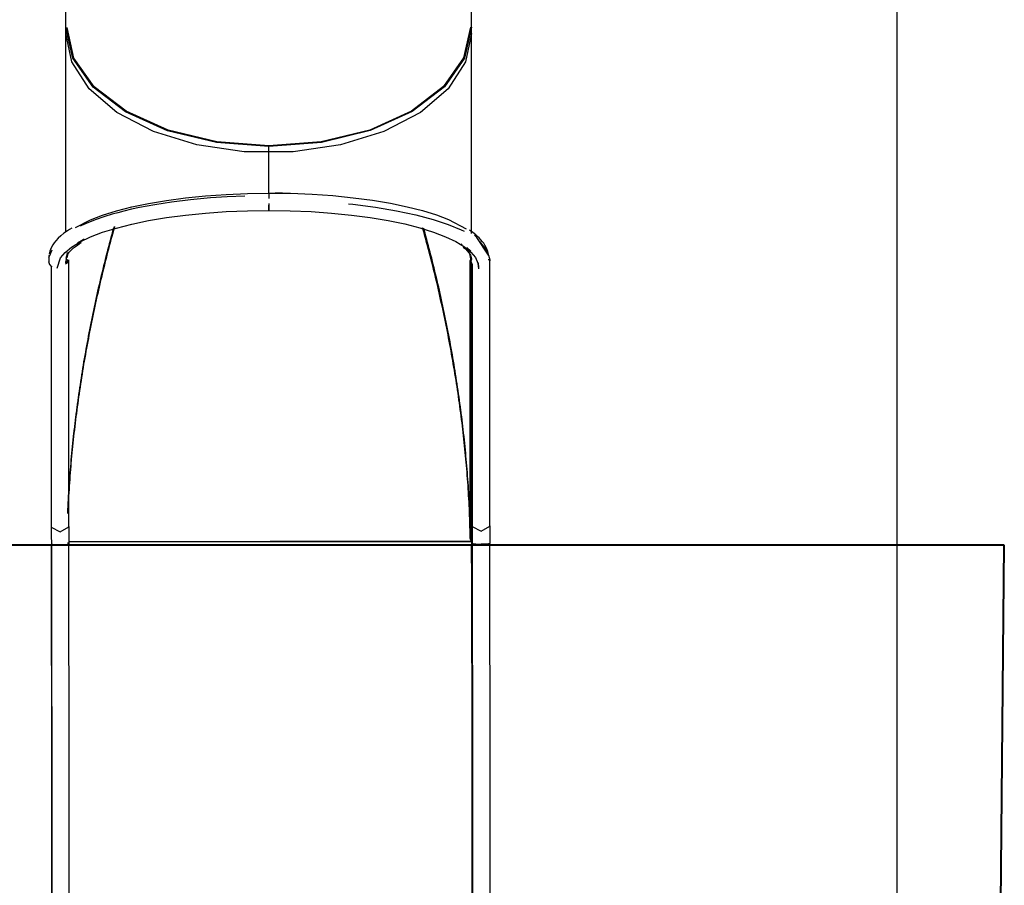
# Model space of a CAD drawing. Units: inches. Extents: x 214 to 388, y 75 to 336.
# Drawn here: x 319 to 338, y 123 to 140 of the extents above; entities that cross this region are included whole.
import ezdxf

# ---------------------------------------------------------------- set-up
doc = ezdxf.new("R2010")
doc.units = ezdxf.units.IN
doc.header["$MEASUREMENT"] = 0
doc.layers.add('Ebene 1', color=7, linetype='Continuous')

msp = doc.modelspace()

# ---------------------------------------------------------------- linework, layer by layer
at = {"layer": 'Ebene 1', "color": 179, "lineweight": 25, "true_color": 0x1a171b}
for points in [[(335.966, 177.011), (335.966, 82.579)], [(319.979, 139.429), (319.979, 149.163)], [(327.779, 139.429), (327.779, 149.163)], [(319.979, 135.613), (319.979, 139.542)], [(323.883, 137.252), (322.873, 137.329), (321.932, 137.557), (321.124, 137.921), (320.503, 138.396), (320.113, 138.949), (319.979, 139.542)], [(327.779, 139.429), (327.666, 138.88), (327.332, 138.364), (326.798, 137.909), (326.094, 137.542), (325.262, 137.285), (324.349, 137.153), (323.409, 137.153), (322.496, 137.285), (321.663, 137.542), (320.96, 137.909), (320.426, 138.364), (320.092, 138.88), (319.979, 139.429)], [(323.883, 137.263), (322.878, 137.34), (321.942, 137.568), (321.138, 137.93), (320.521, 138.402), (320.132, 138.952), (319.999, 139.542)], [(327.759, 139.546), (327.628, 138.956), (327.241, 138.405), (326.625, 137.933), (325.822, 137.57), (324.887, 137.341), (323.883, 137.263)], [(327.779, 139.546), (327.647, 138.953), (327.259, 138.399), (326.639, 137.924), (325.832, 137.56), (324.892, 137.33), (323.883, 137.252)], [(327.779, 135.578), (327.779, 139.427)], [(323.883, 136.357), (323.883, 137.252)], [(323.883, 136.357), (323.883, 137.252)], [(323.883, 136.357), (323.883, 137.137)], [(320.16, 135.698), (320.45, 135.844), (320.683, 135.933), (320.948, 136.016), (321.243, 136.092), (321.565, 136.159), (321.911, 136.217), (322.278, 136.266), (322.663, 136.305), (323.062, 136.332), (323.47, 136.35), (323.883, 136.356)], [(323.421, 136.297), (323.082, 136.283), (322.758, 136.264), (322.372, 136.228), (322.012, 136.183), (321.689, 136.133), (321.391, 136.077), (321.239, 136.045), (321.094, 136.011), (320.977, 135.98), (320.865, 135.949), (320.706, 135.901), (320.558, 135.85), (320.41, 135.793), (320.276, 135.734), (320.255, 135.724)], [(323.883, 136.358), (323.883, 136.332), (323.883, 136.261)], [(323.883, 136.35), (323.883, 136.356), (323.883, 136.358)], [(323.883, 136.358), (324.3, 136.353), (324.713, 136.336), (325.115, 136.308), (325.503, 136.269), (325.873, 136.221), (326.221, 136.163), (326.545, 136.095), (326.841, 136.02), (327.107, 135.937), (327.341, 135.848), (327.678, 135.671)], [(323.883, 136.357), (323.883, 136.337), (323.883, 136.259)], [(323.883, 136.292), (323.883, 136.274), (323.883, 136.255)], [(324.049, 136.356), (324.004, 136.355)], [(324.142, 136.356), (324.096, 136.356), (324.049, 136.356)], [(319.811, 134.914), (319.871, 135.109), (319.96, 135.216), (320.087, 135.319), (320.251, 135.418), (320.45, 135.514), (320.684, 135.603), (320.949, 135.685), (321.244, 135.761), (321.566, 135.828), (321.912, 135.886), (322.279, 135.935), (322.664, 135.973), (323.062, 136.001), (323.47, 136.018), (323.883, 136.024)], [(323.883, 136.159), (323.883, 136.093), (323.883, 136.044)], [(323.883, 136.041), (323.883, 136.063), (323.883, 136.122)], [(323.883, 136.117), (323.883, 136.062), (323.883, 136.041)], [(323.883, 136.021), (323.883, 136.035), (323.883, 136.075)], [(323.883, 136.074), (323.883, 136.035), (323.883, 136.021)], [(323.883, 136.035), (323.883, 136.029), (323.883, 136.024)], [(323.883, 136.021), (324.291, 136.016), (324.695, 136), (325.089, 135.972), (325.47, 135.934), (325.834, 135.886), (326.176, 135.829), (326.496, 135.763), (326.789, 135.689), (327.052, 135.606), (327.283, 135.518), (327.481, 135.424), (327.644, 135.324), (327.769, 135.221), (327.857, 135.116), (327.905, 135.008), (327.914, 134.9)], [(325.411, 136.151), (325.499, 136.142), (325.934, 136.087), (326.338, 136.019), (326.709, 135.941), (327.042, 135.852), (327.334, 135.754), (327.583, 135.649), (327.637, 135.622)], [(320.09, 135.685), (320.047, 135.66), (320.005, 135.633), (319.94, 135.586), (319.881, 135.538), (319.83, 135.489), (319.784, 135.44), (319.753, 135.401), (319.726, 135.36), (319.694, 135.302), (319.669, 135.242), (319.654, 135.189)], [(320.014, 130.194), (320.014, 130.206), (320.017, 130.27), (320.02, 130.334), (320.023, 130.398), (320.026, 130.462), (320.03, 130.527), (320.034, 130.591), (320.038, 130.655), (320.041, 130.719), (320.046, 130.783), (320.05, 130.847), (320.055, 130.911), (320.06, 130.975), (320.065, 131.038), (320.07, 131.102), (320.076, 131.166), (320.081, 131.23), (320.087, 131.294), (320.093, 131.357), (320.099, 131.421), (320.105, 131.485), (320.112, 131.548), (320.119, 131.612), (320.126, 131.675), (320.132, 131.739), (320.14, 131.802), (320.147, 131.866), (320.155, 131.929), (320.162, 131.992), (320.171, 132.056), (320.179, 132.119), (320.187, 132.182), (320.195, 132.245), (320.204, 132.309), (320.212, 132.372), (320.222, 132.435), (320.231, 132.498), (320.24, 132.561), (320.249, 132.623), (320.258, 132.686), (320.268, 132.749), (320.278, 132.812), (320.288, 132.875), (320.298, 132.937), (320.309, 133), (320.319, 133.062), (320.33, 133.125), (320.341, 133.187), (320.352, 133.25), (320.363, 133.312), (320.375, 133.374), (320.386, 133.437), (320.397, 133.499), (320.409, 133.561), (320.421, 133.623), (320.433, 133.685), (320.445, 133.748), (320.457, 133.809), (320.47, 133.871), (320.482, 133.933), (320.496, 133.995), (320.508, 134.057), (320.521, 134.118), (320.534, 134.18), (320.548, 134.242), (320.561, 134.303), (320.575, 134.365), (320.589, 134.426), (320.603, 134.487), (320.617, 134.549), (320.631, 134.61), (320.645, 134.671), (320.66, 134.733), (320.674, 134.793), (320.689, 134.854), (320.704, 134.915), (320.719, 134.976), (320.734, 135.037), (320.75, 135.098), (320.765, 135.159), (320.781, 135.219), (320.796, 135.28), (320.812, 135.34), (320.828, 135.401), (320.844, 135.461), (320.861, 135.521), (320.878, 135.582), (320.894, 135.642), (320.911, 135.702), (320.913, 135.712)], [(320.913, 135.712), (320.911, 135.704), (320.894, 135.644), (320.878, 135.584), (320.861, 135.524), (320.844, 135.463), (320.828, 135.403), (320.812, 135.343), (320.796, 135.282), (320.78, 135.221), (320.765, 135.161), (320.749, 135.1), (320.734, 135.039), (320.719, 134.979), (320.704, 134.918), (320.689, 134.857), (320.674, 134.796), (320.66, 134.735), (320.645, 134.674), (320.631, 134.613), (320.616, 134.551), (320.603, 134.49), (320.589, 134.428), (320.575, 134.367), (320.561, 134.306), (320.548, 134.244), (320.534, 134.182), (320.521, 134.121), (320.508, 134.059), (320.496, 133.997), (320.482, 133.935), (320.47, 133.873), (320.457, 133.812), (320.445, 133.75), (320.433, 133.688), (320.421, 133.626), (320.409, 133.563), (320.397, 133.501), (320.386, 133.439), (320.375, 133.377), (320.363, 133.315), (320.352, 133.252), (320.341, 133.19), (320.33, 133.127), (320.319, 133.065), (320.309, 133.002), (320.298, 132.94), (320.288, 132.877), (320.278, 132.814), (320.268, 132.752), (320.258, 132.689), (320.249, 132.626), (320.24, 132.563), (320.231, 132.5), (320.221, 132.437), (320.212, 132.374), (320.204, 132.311), (320.195, 132.248), (320.187, 132.185), (320.179, 132.121), (320.171, 132.058), (320.162, 131.995), (320.155, 131.931), (320.147, 131.868), (320.14, 131.805), (320.132, 131.741), (320.126, 131.678), (320.119, 131.614), (320.112, 131.551), (320.105, 131.487), (320.099, 131.424), (320.093, 131.36), (320.087, 131.296), (320.081, 131.232), (320.075, 131.169), (320.07, 131.105), (320.065, 131.041), (320.06, 130.977), (320.055, 130.913), (320.05, 130.849), (320.046, 130.785), (320.041, 130.721), (320.037, 130.657), (320.033, 130.593), (320.03, 130.529), (320.026, 130.465), (320.023, 130.401), (320.02, 130.337), (320.017, 130.272), (320.014, 130.208), (320.014, 130.197)], [(320.894, 135.691), (320.876, 135.624), (320.859, 135.564), (320.843, 135.504), (320.827, 135.443), (320.811, 135.383), (320.795, 135.322), (320.779, 135.262), (320.764, 135.201), (320.748, 135.14), (320.733, 135.079), (320.718, 135.019), (320.703, 134.958), (320.688, 134.897), (320.673, 134.836), (320.658, 134.775), (320.644, 134.714), (320.63, 134.653), (320.615, 134.592), (320.601, 134.531), (320.587, 134.469), (320.574, 134.408), (320.56, 134.347), (320.546, 134.285), (320.533, 134.224), (320.52, 134.162), (320.507, 134.101), (320.494, 134.039), (320.482, 133.977), (320.469, 133.916), (320.457, 133.854), (320.444, 133.792), (320.432, 133.73), (320.42, 133.668), (320.408, 133.607), (320.397, 133.545), (320.385, 133.483), (320.374, 133.421), (320.363, 133.359), (320.352, 133.297), (320.34, 133.235), (320.33, 133.172), (320.319, 133.11), (320.309, 133.048), (320.298, 132.986), (320.288, 132.923), (320.278, 132.861), (320.268, 132.798), (320.258, 132.736), (320.249, 132.673), (320.24, 132.611), (320.231, 132.548), (320.222, 132.485), (320.213, 132.422), (320.204, 132.36), (320.195, 132.297), (320.187, 132.234), (320.179, 132.171), (320.171, 132.108), (320.163, 132.045), (320.155, 131.982), (320.148, 131.919), (320.14, 131.856), (320.133, 131.793), (320.126, 131.729), (320.119, 131.666), (320.112, 131.603), (320.106, 131.54), (320.1, 131.477), (320.093, 131.413), (320.088, 131.349), (320.081, 131.286), (320.076, 131.223), (320.071, 131.159), (320.065, 131.096), (320.06, 131.032), (320.056, 130.968), (320.051, 130.905), (320.046, 130.841), (320.042, 130.778), (320.038, 130.714), (320.034, 130.65), (320.03, 130.586), (320.027, 130.523), (320.024, 130.459), (320.02, 130.395), (320.017, 130.331), (320.015, 130.267), (320.014, 130.25)], [(326.841, 135.688), (326.869, 135.588), (326.885, 135.528), (326.902, 135.467), (326.918, 135.407), (326.934, 135.346), (326.95, 135.286), (326.966, 135.226), (326.982, 135.165), (326.997, 135.104), (327.013, 135.044), (327.028, 134.983), (327.043, 134.922), (327.058, 134.861), (327.073, 134.8), (327.088, 134.739), (327.102, 134.678), (327.117, 134.617), (327.131, 134.556), (327.145, 134.494), (327.159, 134.433), (327.173, 134.372), (327.187, 134.311), (327.201, 134.249), (327.214, 134.188), (327.227, 134.126), (327.241, 134.065), (327.253, 134.003), (327.266, 133.941), (327.279, 133.88), (327.292, 133.817), (327.304, 133.755), (327.316, 133.693), (327.329, 133.631), (327.34, 133.57), (327.352, 133.507), (327.364, 133.445), (327.376, 133.383), (327.387, 133.321), (327.398, 133.258), (327.409, 133.196), (327.42, 133.134), (327.431, 133.071), (327.442, 133.009), (327.452, 132.946), (327.463, 132.884), (327.472, 132.821), (327.483, 132.758), (327.492, 132.695), (327.502, 132.633), (327.511, 132.57), (327.521, 132.507), (327.53, 132.444), (327.539, 132.381), (327.548, 132.319), (327.557, 132.255), (327.566, 132.192), (327.573, 132.129), (327.582, 132.066), (327.59, 132.003), (327.598, 131.94), (327.605, 131.876), (327.613, 131.813), (327.62, 131.749), (327.628, 131.686), (327.634, 131.622), (327.641, 131.559), (327.648, 131.495), (327.655, 131.432), (327.661, 131.368), (327.667, 131.305), (327.673, 131.241), (327.679, 131.177), (327.684, 131.113), (327.69, 131.049), (327.695, 130.986), (327.7, 130.922), (327.705, 130.858), (327.709, 130.794), (327.714, 130.73), (327.718, 130.666), (327.722, 130.602), (327.726, 130.538), (327.73, 130.474), (327.733, 130.41), (327.736, 130.346), (327.739, 130.281), (327.742, 130.217), (327.745, 130.153), (327.747, 130.089), (327.749, 130.024), (327.751, 129.96), (327.753, 129.896), (327.755, 129.832), (327.756, 129.767), (327.757, 129.703)], [(327.754, 129.858), (327.751, 129.962), (327.749, 130.027), (327.747, 130.091), (327.745, 130.155), (327.742, 130.22), (327.739, 130.284), (327.736, 130.348), (327.733, 130.412), (327.73, 130.476), (327.725, 130.541), (327.722, 130.604), (327.718, 130.668), (327.714, 130.732), (327.709, 130.796), (327.704, 130.86), (327.7, 130.924), (327.695, 130.988), (327.69, 131.052), (327.684, 131.116), (327.679, 131.18), (327.673, 131.243), (327.667, 131.307), (327.661, 131.37), (327.655, 131.434), (327.648, 131.498), (327.641, 131.561), (327.634, 131.625), (327.628, 131.688), (327.62, 131.752), (327.613, 131.815), (327.605, 131.878), (327.598, 131.942), (327.59, 132.005), (327.582, 132.068), (327.573, 132.131), (327.565, 132.195), (327.557, 132.258), (327.548, 132.321), (327.539, 132.384), (327.53, 132.446), (327.521, 132.51), (327.511, 132.572), (327.502, 132.635), (327.492, 132.698), (327.483, 132.761), (327.472, 132.824), (327.463, 132.886), (327.452, 132.949), (327.442, 133.011), (327.431, 133.074), (327.42, 133.136), (327.409, 133.198), (327.398, 133.261), (327.387, 133.323), (327.375, 133.385), (327.364, 133.447), (327.352, 133.51), (327.34, 133.572), (327.329, 133.634), (327.316, 133.696), (327.304, 133.758), (327.292, 133.82), (327.279, 133.882), (327.266, 133.943), (327.253, 134.005), (327.241, 134.067), (327.227, 134.129), (327.214, 134.19), (327.2, 134.252), (327.187, 134.313), (327.173, 134.374), (327.159, 134.436), (327.145, 134.497), (327.131, 134.559), (327.117, 134.62), (327.102, 134.68), (327.088, 134.741), (327.073, 134.802), (327.058, 134.863), (327.043, 134.924), (327.028, 134.985), (327.013, 135.046), (326.997, 135.107), (326.982, 135.167), (326.966, 135.228), (326.95, 135.289), (326.934, 135.349), (326.918, 135.409), (326.902, 135.47), (326.885, 135.53), (326.869, 135.59), (326.841, 135.687)], [(327.757, 129.759), (327.756, 129.824), (327.755, 129.888), (327.753, 129.952), (327.751, 130.017), (327.75, 130.081), (327.747, 130.145), (327.745, 130.209), (327.743, 130.273), (327.74, 130.337), (327.737, 130.401), (327.734, 130.465), (327.73, 130.53), (327.727, 130.594), (327.723, 130.658), (327.719, 130.721), (327.715, 130.785), (327.711, 130.849), (327.706, 130.913), (327.701, 130.977), (327.696, 131.041), (327.691, 131.104), (327.685, 131.168), (327.68, 131.232), (327.674, 131.296), (327.669, 131.359), (327.662, 131.423), (327.656, 131.487), (327.65, 131.55), (327.643, 131.614), (327.637, 131.677), (327.629, 131.74), (327.622, 131.804), (327.615, 131.868), (327.608, 131.931), (327.6, 131.994), (327.592, 132.057), (327.584, 132.12), (327.576, 132.183), (327.568, 132.247), (327.559, 132.31), (327.55, 132.373), (327.541, 132.435), (327.533, 132.499), (327.524, 132.561), (327.514, 132.624), (327.505, 132.687), (327.495, 132.75), (327.485, 132.812), (327.475, 132.875), (327.465, 132.938), (327.455, 133), (327.444, 133.063), (327.434, 133.125), (327.423, 133.188), (327.412, 133.25), (327.401, 133.312), (327.39, 133.375), (327.378, 133.438), (327.367, 133.5), (327.355, 133.562), (327.344, 133.624), (327.332, 133.686), (327.32, 133.748), (327.307, 133.81), (327.295, 133.872), (327.283, 133.934), (327.27, 133.997), (327.257, 134.058), (327.244, 134.12), (327.231, 134.182), (327.217, 134.243), (327.204, 134.305), (327.19, 134.367), (327.177, 134.429), (327.162, 134.49), (327.149, 134.551), (327.134, 134.613), (327.12, 134.675), (327.106, 134.736), (327.091, 134.797), (327.076, 134.858), (327.062, 134.919), (327.046, 134.981), (327.031, 135.042), (327.016, 135.103), (327.001, 135.163), (326.985, 135.224), (326.969, 135.285), (326.953, 135.345), (326.937, 135.406), (326.921, 135.467), (326.905, 135.528), (326.889, 135.588), (326.872, 135.648), (326.862, 135.683)], [(328.111, 135.158), (328.094, 135.234), (328.07, 135.295), (328.04, 135.354), (328.015, 135.392), (327.988, 135.429), (327.96, 135.461), (327.931, 135.494), (327.898, 135.525), (327.863, 135.555), (327.805, 135.601), (327.741, 135.644)], [(320.203, 135.398), (320.308, 135.464), (320.328, 135.475)], [(327.884, 135.503), (327.881, 135.508), (327.877, 135.512), (327.837, 135.55)], [(328.107, 135.163), (327.884, 135.503)], [(319.708, 135.257), (319.656, 135.138)], [(319.981, 135.108), (319.986, 135.129), (319.994, 135.149), (320.005, 135.171), (320.015, 135.186), (320.026, 135.203), (320.043, 135.223), (320.063, 135.245), (320.091, 135.273), (320.124, 135.302), (320.16, 135.33), (320.2, 135.357), (320.235, 135.381), (320.275, 135.404)], [(327.583, 135.381), (327.601, 135.361)], [(327.62, 135.318), (327.663, 135.283), (327.699, 135.249), (327.737, 135.203), (327.761, 135.162), (327.781, 135.095)], [(327.68, 135.292), (327.698, 135.277), (327.715, 135.262), (327.747, 135.226)], [(327.693, 135.31), (327.77, 135.243)], [(327.929, 135.432), (327.94, 135.422), (328.083, 135.239)], [(319.65, 135.126), (319.644, 135.112)], [(319.65, 135.122), (319.646, 135.078), (319.651, 135.034)], [(319.654, 135.163), (319.652, 135.142), (319.65, 135.122)], [(319.971, 134.996), (320.017, 135.03), (320.033, 135.073)], [(319.98, 135.058), (320.01, 135.212)], [(319.986, 135.022), (320.006, 135.046), (320.013, 135.073)], [(320, 135.058), (319.999, 135.086)], [(320, 135.11), (320.019, 135.194)], [(320.033, 129.942), (320.033, 135.073)], [(327.742, 135.192), (327.759, 135.09)], [(327.759, 135.09), (327.758, 135.062)], [(327.779, 135.09), (327.777, 135.063)], [(328.108, 135.166), (328.133, 135.072)], [(328.111, 135.068), (328.111, 135.07), (328.112, 135.073)], [(328.115, 135.069), (328.116, 135.088)], [(328.133, 135.072), (328.133, 135.071), (328.133, 135.069), (328.133, 135.068), (328.133, 135.067), (328.133, 135.066), (328.133, 135.064), (328.133, 135.063), (328.132, 135.062), (328.132, 135.06), (328.132, 135.059), (328.132, 135.058), (328.131, 135.057), (328.131, 135.056), (328.13, 135.055), (328.13, 135.053), (328.129, 135.052), (328.129, 135.051), (328.128, 135.049), (328.128, 135.048), (328.127, 135.047), (328.126, 135.046), (328.126, 135.045), (328.125, 135.044), (328.124, 135.043), (328.122, 135.04)], [(328.129, 135.065), (328.132, 135.075), (328.133, 135.085)], [(328.133, 129.955), (328.133, 135.085)], [(319.644, 135.043), (319.662, 134.981), (319.704, 134.93)], [(319.696, 134.937), (319.696, 129.942)], [(319.974, 135.013), (319.978, 135.035), (319.98, 135.057)], [(320, 135.037), (320, 135.058)], [(320.001, 135.055), (320.001, 135.038)], [(320.001, 135.055), (320.001, 135.038)], [(320.001, 135.038), (320.001, 135.055)], [(327.777, 135.063), (327.758, 135.062)], [(327.758, 129.716), (327.758, 135.062)], [(327.777, 129.716), (327.777, 135.063)], [(327.799, 134.982), (327.783, 135.021), (327.777, 135.063)], [(327.796, 134.987), (327.796, 129.955)], [(327.796, 134.986), (327.796, 129.949)], [(327.912, 135.013), (327.918, 134.919)], [(327.796, 129.949), (327.969, 129.856), (328.133, 129.955)], [(327.796, 129.955), (327.796, 129.951), (327.796, 129.949)], [(328.133, 129.96), (328.133, 129.799), (328.133, 129.62)], [(319.696, 129.936), (319.87, 129.843), (320.033, 129.942)], [(319.696, 129.942), (319.696, 129.939), (319.696, 129.936)], [(319.696, 129.936), (319.696, 129.78), (319.697, 129.606)], [(320.033, 129.948), (320.033, 129.787), (320.033, 129.608)], [(327.754, 129.856), (327.754, 129.858)], [(327.777, 129.84), (327.788, 129.84), (327.796, 129.84)], [(327.779, 129.84), (327.779, 129.603)], [(327.779, 129.84), (327.779, 129.84)], [(327.796, 129.84), (327.779, 129.84)], [(327.779, 129.825), (327.779, 129.836), (327.779, 129.84)], [(327.796, 129.826), (327.779, 129.825)], [(327.779, 129.787), (327.779, 129.825)], [(327.796, 129.787), (327.779, 129.787)], [(327.78, 129.66), (327.78, 129.728), (327.779, 129.787)], [(327.796, 129.949), (327.796, 129.792), (327.796, 129.618)], [(319.705, 129.612), (319.704, 129.612), (319.703, 129.611), (319.703, 129.611), (319.702, 129.611), (319.701, 129.611), (319.701, 129.611), (319.7, 129.61), (319.7, 129.61), (319.7, 129.61), (319.699, 129.61), (319.698, 129.61), (319.698, 129.61), (319.698, 129.609), (319.698, 129.609), (319.698, 129.609), (319.697, 129.609), (319.697, 129.608), (319.696, 129.608), (319.696, 129.607), (319.696, 129.607), (319.697, 129.607)], [(319.696, 129.607), (319.721, 110.917)], [(319.696, 129.607), (319.696, 129.606), (319.697, 129.606)], [(319.697, 129.607), (319.697, 129.606), (319.698, 129.606), (319.698, 129.606), (319.698, 129.606), (319.698, 129.605), (319.699, 129.605), (319.699, 129.605), (319.7, 129.604), (319.7, 129.604), (319.701, 129.604), (319.701, 129.604), (319.702, 129.604), (319.702, 129.604), (319.703, 129.603), (319.703, 129.603), (319.704, 129.603), (319.705, 129.603), (319.706, 129.603), (319.706, 129.602), (319.707, 129.602), (319.708, 129.602), (319.709, 129.602), (319.71, 129.602), (319.711, 129.602), (319.711, 129.601), (319.712, 129.601), (319.713, 129.601), (319.715, 129.601), (319.716, 129.601), (319.717, 129.601), (319.718, 129.6), (319.719, 129.6), (319.72, 129.6), (319.721, 129.6), (319.723, 129.599), (319.724, 129.599), (319.725, 129.599), (319.727, 129.599), (319.728, 129.599), (319.729, 129.599), (319.731, 129.598), (319.732, 129.598), (319.734, 129.598), (319.735, 129.598), (319.737, 129.598), (319.738, 129.598), (319.74, 129.598), (319.741, 129.597), (319.743, 129.597), (319.744, 129.597), (319.746, 129.597), (319.748, 129.597), (319.749, 129.597), (319.751, 129.597), (319.753, 129.596), (319.754, 129.596), (319.756, 129.596), (319.756, 129.596), (319.757, 129.596), (319.758, 129.596), (319.76, 129.596), (319.762, 129.596), (319.764, 129.596), (319.765, 129.596), (319.768, 129.595), (319.772, 129.595), (319.774, 129.595), (319.778, 129.595), (319.781, 129.595), (319.784, 129.595), (319.787, 129.595), (319.79, 129.594), (319.794, 129.594), (319.797, 129.594), (319.8, 129.594), (319.804, 129.594), (319.807, 129.594), (319.81, 129.593), (319.812, 129.593), (319.814, 129.593), (319.816, 129.593), (319.818, 129.593), (319.821, 129.593), (319.824, 129.593), (319.828, 129.593), (319.831, 129.593), (319.835, 129.593), (319.839, 129.593), (319.842, 129.593), (319.845, 129.593), (319.849, 129.593), (319.853, 129.593), (319.856, 129.593), (319.86, 129.593), (319.864, 129.593), (319.867, 129.593), (319.871, 129.593), (319.875, 129.593), (319.876, 129.593), (319.878, 129.593), (319.88, 129.593), (319.882, 129.593), (319.885, 129.593), (319.889, 129.593), (319.893, 129.593), (319.896, 129.593), (319.9, 129.593), (319.903, 129.593), (319.907, 129.593), (319.91, 129.593), (319.914, 129.593), (319.917, 129.593), (319.921, 129.594), (319.924, 129.594), (319.927, 129.594), (319.931, 129.594), (319.934, 129.594), (319.937, 129.595), (319.941, 129.595), (319.944, 129.595), (319.947, 129.595), (319.95, 129.595), (319.953, 129.595), (319.956, 129.595), (319.959, 129.596), (319.962, 129.596), (319.965, 129.596), (319.968, 129.596), (319.971, 129.596), (319.974, 129.597), (319.976, 129.597), (319.979, 129.597), (319.981, 129.597), (319.983, 129.597), (319.984, 129.597), (319.986, 129.597), (319.987, 129.598), (319.989, 129.598), (319.99, 129.598), (319.993, 129.598), (319.994, 129.598), (319.995, 129.598), (319.997, 129.598), (319.998, 129.599), (319.999, 129.599), (320.001, 129.599), (320.002, 129.599), (320.004, 129.599), (320.005, 129.599), (320.006, 129.6), (320.008, 129.6), (320.008, 129.6), (320.01, 129.6), (320.011, 129.601), (320.012, 129.601), (320.013, 129.601), (320.014, 129.601), (320.015, 129.601), (320.016, 129.601), (320.017, 129.602), (320.018, 129.602), (320.019, 129.602), (320.02, 129.602), (320.021, 129.602), (320.022, 129.602), (320.022, 129.603), (320.024, 129.603), (320.025, 129.603), (320.025, 129.603), (320.026, 129.603), (320.026, 129.603), (320.027, 129.604), (320.027, 129.604), (320.027, 129.604), (320.028, 129.604), (320.028, 129.604), (320.029, 129.604), (320.029, 129.605), (320.03, 129.605), (320.03, 129.605), (320.031, 129.605), (320.031, 129.606), (320.031, 129.606), (320.032, 129.606), (320.032, 129.606), (320.032, 129.606), (320.033, 129.607), (320.033, 129.607), (320.033, 129.608), (320.033, 129.608), (320.033, 129.608), (320.033, 129.609)], [(319.697, 129.606), (319.697, 129.606), (319.698, 129.605), (319.698, 129.605), (319.698, 129.604), (319.698, 129.604), (319.699, 129.604), (319.699, 129.604), (319.7, 129.604), (319.7, 129.603), (319.701, 129.603), (319.701, 129.603), (319.702, 129.603), (319.702, 129.603), (319.703, 129.602), (319.703, 129.602), (319.704, 129.602), (319.705, 129.602), (319.706, 129.602), (319.706, 129.601), (319.707, 129.601), (319.708, 129.601), (319.709, 129.601), (319.71, 129.601), (319.711, 129.6), (319.711, 129.6), (319.712, 129.6), (319.713, 129.6), (319.715, 129.599), (319.716, 129.599), (319.717, 129.599), (319.718, 129.599), (319.719, 129.599), (319.72, 129.598), (319.721, 129.598), (319.723, 129.598), (319.724, 129.598), (319.725, 129.598), (319.727, 129.598), (319.728, 129.597), (319.729, 129.597), (319.731, 129.597), (319.732, 129.597), (319.734, 129.597), (319.735, 129.597), (319.737, 129.596), (319.738, 129.596), (319.74, 129.596), (319.741, 129.596), (319.743, 129.596), (319.744, 129.596), (319.746, 129.596), (319.748, 129.595), (319.749, 129.595), (319.751, 129.595), (319.753, 129.595), (319.754, 129.595), (319.756, 129.595), (319.756, 129.595), (319.757, 129.595), (319.758, 129.595), (319.76, 129.594), (319.762, 129.594), (319.764, 129.594), (319.765, 129.594), (319.768, 129.594), (319.772, 129.593), (319.774, 129.593), (319.778, 129.593), (319.781, 129.593), (319.784, 129.593), (319.787, 129.593), (319.79, 129.592), (319.794, 129.592), (319.797, 129.592), (319.8, 129.592), (319.804, 129.592), (319.807, 129.592), (319.81, 129.592), (319.812, 129.592), (319.814, 129.592), (319.816, 129.592), (319.818, 129.591), (319.821, 129.591), (319.824, 129.591), (319.828, 129.591), (319.831, 129.591), (319.835, 129.591), (319.839, 129.591), (319.842, 129.591), (319.845, 129.591), (319.849, 129.591), (319.853, 129.591), (319.856, 129.591), (319.86, 129.591), (319.864, 129.591), (319.867, 129.591), (319.871, 129.591), (319.875, 129.591), (319.876, 129.591), (319.878, 129.591), (319.88, 129.591), (319.882, 129.591), (319.885, 129.591), (319.889, 129.591), (319.893, 129.591), (319.896, 129.591), (319.9, 129.591), (319.903, 129.591), (319.907, 129.591), (319.91, 129.592), (319.914, 129.592), (319.917, 129.592), (319.921, 129.592), (319.924, 129.592), (319.927, 129.592), (319.931, 129.592), (319.934, 129.592), (319.937, 129.592), (319.941, 129.593), (319.944, 129.593), (319.947, 129.593), (319.95, 129.593), (319.953, 129.593), (319.956, 129.593), (319.959, 129.594), (319.962, 129.594), (319.965, 129.594), (319.968, 129.595), (319.971, 129.595), (319.974, 129.595), (319.976, 129.595), (319.979, 129.595), (319.981, 129.596), (319.983, 129.596), (319.984, 129.596), (319.986, 129.596), (319.987, 129.596), (319.989, 129.596), (319.99, 129.596), (319.993, 129.597), (319.994, 129.597), (319.995, 129.597), (319.997, 129.597), (319.998, 129.597), (319.999, 129.597), (320.001, 129.598), (320.002, 129.598), (320.004, 129.598), (320.005, 129.598), (320.006, 129.598), (320.008, 129.598), (320.008, 129.599), (320.01, 129.599), (320.011, 129.599), (320.012, 129.599), (320.013, 129.599), (320.014, 129.6), (320.015, 129.6), (320.016, 129.6), (320.017, 129.6), (320.018, 129.601), (320.019, 129.601), (320.02, 129.601), (320.021, 129.601), (320.022, 129.601), (320.022, 129.602), (320.024, 129.602), (320.025, 129.602), (320.025, 129.602), (320.026, 129.602), (320.026, 129.603), (320.027, 129.603), (320.027, 129.603), (320.027, 129.603), (320.028, 129.603), (320.028, 129.603), (320.029, 129.603), (320.029, 129.604), (320.03, 129.604), (320.03, 129.604), (320.031, 129.604), (320.031, 129.604), (320.031, 129.605), (320.032, 129.605), (320.032, 129.605), (320.032, 129.606), (320.033, 129.606), (320.033, 129.606), (320.033, 129.607), (320.033, 129.607), (320.033, 129.608), (320.033, 129.608)], [(319.697, 129.606), (319.868, 129.592), (320.033, 129.607)], [(319.697, 129.607), (319.697, 129.606), (319.697, 129.606)], [(319.697, 129.606), (319.722, 110.916)], [(320.013, 129.636), (320.013, 129.622), (320.013, 129.608)], [(320.033, 129.609), (320.033, 129.609), (320.032, 129.609), (320.032, 129.61), (320.032, 129.61), (320.031, 129.61), (320.031, 129.61), (320.03, 129.61), (320.03, 129.611), (320.03, 129.611), (320.029, 129.611), (320.029, 129.611), (320.028, 129.611), (320.028, 129.612), (320.027, 129.612), (320.026, 129.612), (320.026, 129.612), (320.024, 129.612)], [(327.775, 129.664), (320.033, 129.652)], [(320.033, 129.648), (327.779, 129.66)], [(320.058, 110.918), (320.033, 129.607)], [(327.731, 129.661), (327.731, 129.664)], [(327.731, 129.661), (327.731, 129.664)], [(327.757, 129.756), (327.756, 129.756)], [(327.758, 129.716), (327.758, 129.721), (327.757, 129.727), (327.757, 129.732), (327.757, 129.737), (327.757, 129.743), (327.757, 129.748), (327.757, 129.754), (327.757, 129.759)], [(327.757, 129.705), (327.775, 129.667)], [(327.757, 129.703), (327.775, 129.664)], [(327.758, 129.716), (327.777, 129.716)], [(327.771, 129.674), (327.771, 129.716)], [(327.771, 129.661), (327.771, 129.664)], [(327.771, 129.662), (327.779, 129.662)], [(327.775, 129.664), (327.775, 129.667)], [(327.779, 129.662), (327.779, 129.66)], [(327.779, 129.66), (327.804, 110.928)], [(327.78, 129.603), (327.779, 129.603)], [(327.78, 129.475), (327.78, 129.532), (327.78, 129.603)], [(327.781, 129.293), (327.781, 129.428), (327.78, 129.587)], [(327.802, 129.623), (327.801, 129.622), (327.8, 129.622), (327.799, 129.622), (327.799, 129.622), (327.798, 129.621), (327.798, 129.621), (327.797, 129.621), (327.797, 129.62), (327.796, 129.62), (327.796, 129.62), (327.796, 129.619), (327.796, 129.619), (327.796, 129.619), (327.796, 129.619), (327.797, 129.618), (327.797, 129.618), (327.797, 129.618), (327.798, 129.617), (327.798, 129.617), (327.799, 129.617), (327.8, 129.616), (327.8, 129.616), (327.801, 129.616), (327.802, 129.616), (327.803, 129.615), (327.804, 129.615), (327.805, 129.614), (327.806, 129.614), (327.808, 129.614), (327.809, 129.613), (327.81, 129.613), (327.812, 129.613), (327.814, 129.612), (327.815, 129.612), (327.817, 129.612), (327.819, 129.612), (327.82, 129.611), (327.822, 129.611), (327.824, 129.611), (327.826, 129.611), (327.829, 129.61), (327.831, 129.61), (327.833, 129.61), (327.835, 129.61), (327.837, 129.61), (327.838, 129.609), (327.84, 129.609), (327.841, 129.609), (327.843, 129.609), (327.845, 129.609), (327.845, 129.609), (327.846, 129.609), (327.847, 129.609), (327.848, 129.609), (327.849, 129.608), (327.851, 129.608), (327.853, 129.608), (327.855, 129.608), (327.856, 129.608), (327.858, 129.608), (327.86, 129.608), (327.862, 129.608), (327.864, 129.607), (327.865, 129.607), (327.867, 129.607), (327.869, 129.607), (327.871, 129.607), (327.873, 129.607), (327.875, 129.607), (327.877, 129.607), (327.879, 129.607), (327.881, 129.607), (327.883, 129.606), (327.885, 129.606), (327.887, 129.606), (327.889, 129.606), (327.891, 129.606), (327.894, 129.606), (327.898, 129.606), (327.902, 129.606), (327.904, 129.606), (327.906, 129.606), (327.908, 129.606), (327.91, 129.605), (327.912, 129.605), (327.915, 129.605), (327.917, 129.605), (327.919, 129.605), (327.922, 129.605), (327.924, 129.605), (327.926, 129.605), (327.928, 129.605), (327.931, 129.605), (327.933, 129.605), (327.935, 129.605), (327.938, 129.605), (327.94, 129.605), (327.942, 129.605), (327.944, 129.605), (327.947, 129.605), (327.949, 129.604), (327.951, 129.604), (327.954, 129.604), (327.956, 129.604), (327.958, 129.604), (327.961, 129.604), (327.963, 129.604), (327.965, 129.604)], [(327.796, 129.619), (327.822, 110.93)], [(327.796, 129.619), (327.796, 129.619), (327.796, 129.618)], [(327.796, 129.618), (327.822, 110.929)], [(327.796, 129.618), (327.849, 129.608), (327.965, 129.604)], [(327.796, 129.618), (327.797, 129.617), (327.797, 129.617), (327.798, 129.617), (327.798, 129.616), (327.799, 129.616), (327.8, 129.616), (327.8, 129.615), (327.802, 129.615), (327.803, 129.614), (327.804, 129.613), (327.805, 129.613), (327.806, 129.613), (327.807, 129.612), (327.809, 129.612), (327.811, 129.612), (327.812, 129.612), (327.814, 129.611), (327.816, 129.611), (327.818, 129.611), (327.819, 129.61), (327.822, 129.61), (327.824, 129.61), (327.826, 129.609), (327.828, 129.609), (327.831, 129.609), (327.833, 129.608), (327.836, 129.608), (327.838, 129.608), (327.841, 129.608), (327.844, 129.607), (327.845, 129.607), (327.847, 129.607), (327.848, 129.607), (327.849, 129.607), (327.852, 129.607), (327.855, 129.606), (327.858, 129.606), (327.861, 129.606), (327.865, 129.606), (327.868, 129.606), (327.871, 129.605), (327.875, 129.605), (327.878, 129.605), (327.881, 129.605), (327.885, 129.604), (327.888, 129.604), (327.892, 129.604), (327.896, 129.604), (327.897, 129.604), (327.899, 129.604), (327.9, 129.604), (327.901, 129.604), (327.902, 129.604), (327.902, 129.604), (327.907, 129.603), (327.91, 129.603), (327.914, 129.603), (327.918, 129.603), (327.922, 129.603), (327.926, 129.603), (327.929, 129.603), (327.933, 129.603), (327.938, 129.603), (327.941, 129.603), (327.945, 129.603), (327.949, 129.603), (327.953, 129.603), (327.957, 129.603), (327.961, 129.603), (327.965, 129.603)], [(327.823, 129.616), (327.824, 129.615), (327.825, 129.615), (327.826, 129.614), (327.828, 129.614), (327.829, 129.614), (327.83, 129.613), (327.831, 129.613), (327.833, 129.613), (327.834, 129.613), (327.836, 129.612), (327.837, 129.612), (327.839, 129.612), (327.841, 129.612), (327.843, 129.612), (327.845, 129.611), (327.847, 129.611), (327.849, 129.611), (327.85, 129.611), (327.852, 129.611), (327.853, 129.61), (327.855, 129.61), (327.856, 129.61), (327.857, 129.61), (327.859, 129.61), (327.86, 129.61), (327.86, 129.61), (327.861, 129.61), (327.862, 129.61), (327.863, 129.61), (327.865, 129.61), (327.866, 129.609), (327.868, 129.609), (327.869, 129.609), (327.871, 129.609), (327.872, 129.609), (327.874, 129.609), (327.876, 129.609), (327.877, 129.609), (327.879, 129.609), (327.88, 129.609), (327.882, 129.608), (327.884, 129.608), (327.886, 129.608), (327.888, 129.608), (327.889, 129.608), (327.891, 129.608), (327.893, 129.608), (327.895, 129.608), (327.896, 129.608), (327.898, 129.608), (327.9, 129.608), (327.902, 129.608), (327.904, 129.607), (327.906, 129.607), (327.908, 129.607), (327.909, 129.607), (327.911, 129.607), (327.913, 129.607), (327.915, 129.607), (327.917, 129.607), (327.919, 129.607), (327.921, 129.607), (327.923, 129.607), (327.925, 129.607), (327.927, 129.607), (327.929, 129.607), (327.931, 129.607), (327.933, 129.607), (327.935, 129.607), (327.937, 129.607), (327.939, 129.607), (327.941, 129.607), (327.943, 129.607), (327.945, 129.607), (327.947, 129.606), (327.949, 129.606), (327.951, 129.606), (327.953, 129.606), (327.955, 129.606), (327.957, 129.606), (327.959, 129.606), (327.961, 129.606), (327.963, 129.606), (327.965, 129.606)], [(328.133, 129.62), (328.084, 129.609), (327.965, 129.604)], [(327.965, 129.603), (328.084, 129.608), (328.133, 129.619)], [(328.133, 129.619), (328.084, 129.608), (327.965, 129.603)], [(328.158, 110.93), (328.133, 129.62)], [(327.78, 129.546), (327.779, 129.546)], [(327.779, 129.483), (327.78, 129.483)], [(327.78, 129.483), (327.78, 129.24)], [(327.78, 129.24), (327.781, 129.244), (327.781, 129.255)], [(327.78, 129.24), (327.797, 129.24)], [(327.781, 129.255), (327.781, 129.293)], [(327.797, 129.293), (327.781, 129.293)], [(327.797, 129.255), (327.781, 129.255)]]:
    msp.add_lwpolyline(points, dxfattribs=at)
at = {"layer": 'Ebene 1', "color": 179, "lineweight": 40, "true_color": 0x1a171b}
for points in [[(338.031, 129.585), (309.834, 129.585)], [(337.752, 99.936), (338.031, 129.585)]]:
    msp.add_lwpolyline(points, dxfattribs=at)
at = {"layer": 'Ebene 1', "color": 179, "lineweight": 25, "true_color": 0x1a171b}
msp.add_open_spline([(319.717, 129.607), (319.717, 129.607), (319.717, 129.606), (319.717, 129.606), (319.717, 129.606), (319.717, 129.606), (319.717, 129.606), (319.717, 129.606), (319.718, 129.606), (319.718, 129.606), (319.718, 129.606), (319.718, 129.606), (319.718, 129.606), (319.718, 129.606), (319.719, 129.605), (319.719, 129.605), (319.719, 129.605), (319.719, 129.605), (319.719, 129.605), (319.719, 129.605), (319.719, 129.605), (319.719, 129.605), (319.719, 129.605), (319.72, 129.605), (319.72, 129.605), (319.72, 129.605), (319.72, 129.604), (319.72, 129.604), (319.72, 129.604), (319.72, 129.604), (319.72, 129.604), (319.72, 129.604), (319.721, 129.604), (319.721, 129.604), (319.721, 129.604), (319.721, 129.604), (319.721, 129.604), (319.721, 129.604), (319.722, 129.604), (319.722, 129.604), (319.722, 129.604), (319.722, 129.604), (319.722, 129.604), (319.722, 129.604), (319.723, 129.603), (319.723, 129.603), (319.723, 129.603), (319.724, 129.603), (319.724, 129.603), (319.724, 129.603), (319.724, 129.603), (319.724, 129.603), (319.724, 129.603), (319.725, 129.603), (319.725, 129.603), (319.725, 129.603), (319.726, 129.603), (319.726, 129.603), (319.726, 129.603), (319.727, 129.603), (319.727, 129.603), (319.727, 129.603), (319.728, 129.603), (319.728, 129.603), (319.728, 129.603), (319.728, 129.602), (319.728, 129.602), (319.728, 129.602), (319.729, 129.602), (319.729, 129.602), (319.729, 129.602), (319.73, 129.602), (319.73, 129.602), (319.73, 129.602), (319.731, 129.602), (319.731, 129.602), (319.731, 129.602), (319.732, 129.602), (319.732, 129.602), (319.732, 129.602), (319.733, 129.602), (319.733, 129.602), (319.733, 129.602), (319.733, 129.601), (319.733, 129.601), (319.733, 129.601), (319.734, 129.601), (319.734, 129.601), (319.734, 129.601), (319.736, 129.601), (319.736, 129.601), (319.736, 129.601), (319.737, 129.601), (319.737, 129.601), (319.737, 129.601), (319.738, 129.601), (319.738, 129.601), (319.738, 129.601), (319.739, 129.601), (319.739, 129.601), (319.739, 129.601), (319.74, 129.601), (319.74, 129.601), (319.74, 129.601), (319.741, 129.6), (319.741, 129.6), (319.741, 129.6), (319.742, 129.6), (319.742, 129.6), (319.742, 129.6), (319.743, 129.6), (319.743, 129.6), (319.743, 129.6), (319.744, 129.6), (319.744, 129.6), (319.744, 129.6), (319.746, 129.6), (319.746, 129.6), (319.746, 129.6), (319.747, 129.599), (319.747, 129.599), (319.747, 129.599), (319.748, 129.599), (319.748, 129.599), (319.748, 129.599), (319.749, 129.599), (319.749, 129.599), (319.749, 129.599), (319.75, 129.599), (319.75, 129.599), (319.75, 129.599), (319.752, 129.599), (319.752, 129.599), (319.752, 129.599), (319.753, 129.599), (319.753, 129.599), (319.753, 129.599), (319.754, 129.599), (319.754, 129.599), (319.754, 129.599), (319.756, 129.599), (319.756, 129.599), (319.756, 129.599), (319.757, 129.598), (319.757, 129.598), (319.757, 129.598), (319.759, 129.598), (319.759, 129.598), (319.759, 129.598), (319.76, 129.598), (319.76, 129.598), (319.76, 129.598), (319.762, 129.598), (319.762, 129.598), (319.762, 129.598), (319.763, 129.598), (319.763, 129.598), (319.763, 129.598), (319.765, 129.598), (319.765, 129.598), (319.765, 129.598), (319.766, 129.598), (319.766, 129.598), (319.766, 129.598), (319.768, 129.598), (319.768, 129.598), (319.768, 129.598), (319.768, 129.598), (319.768, 129.598), (319.768, 129.598), (319.769, 129.597), (319.769, 129.597), (319.769, 129.597), (319.77, 129.597), (319.77, 129.597), (319.77, 129.597), (319.771, 129.597), (319.771, 129.597), (319.771, 129.597), (319.773, 129.597), (319.773, 129.597), (319.773, 129.597), (319.774, 129.597), (319.774, 129.597), (319.774, 129.597), (319.776, 129.597), (319.776, 129.597), (319.776, 129.597), (319.777, 129.597), (319.777, 129.597), (319.777, 129.597), (319.78, 129.597), (319.78, 129.597), (319.78, 129.597), (319.782, 129.597), (319.782, 129.597), (319.782, 129.597), (319.785, 129.597), (319.785, 129.597), (319.785, 129.597), (319.788, 129.596), (319.788, 129.596), (319.788, 129.596), (319.791, 129.596), (319.791, 129.596), (319.791, 129.596), (319.793, 129.596), (319.793, 129.596), (319.793, 129.596), (319.796, 129.596), (319.796, 129.596), (319.796, 129.596), (319.799, 129.596), (319.799, 129.596), (319.799, 129.596), (319.802, 129.596), (319.802, 129.596), (319.802, 129.596), (319.805, 129.596), (319.805, 129.596), (319.805, 129.596), (319.808, 129.596), (319.808, 129.596), (319.808, 129.596), (319.811, 129.596), (319.811, 129.596), (319.811, 129.596), (319.814, 129.595), (319.814, 129.595), (319.814, 129.595), (319.817, 129.595), (319.817, 129.595), (319.817, 129.595), (319.819, 129.595), (319.819, 129.595), (319.819, 129.595), (319.82, 129.595), (319.82, 129.595), (319.82, 129.595), (319.821, 129.595), (319.821, 129.595), (319.821, 129.595), (319.823, 129.595), (319.823, 129.595), (319.823, 129.595), (319.826, 129.595), (319.826, 129.595), (319.826, 129.595), (319.829, 129.595), (319.829, 129.595), (319.829, 129.595), (319.832, 129.595), (319.832, 129.595), (319.832, 129.595), (319.835, 129.595), (319.835, 129.595), (319.835, 129.595), (319.839, 129.595), (319.839, 129.595), (319.839, 129.595), (319.842, 129.595), (319.842, 129.595), (319.842, 129.595), (319.845, 129.595), (319.845, 129.595), (319.845, 129.595), (319.848, 129.595), (319.848, 129.595), (319.848, 129.595), (319.851, 129.595), (319.851, 129.595), (319.851, 129.595), (319.854, 129.595), (319.854, 129.595), (319.854, 129.595), (319.857, 129.595), (319.857, 129.595), (319.857, 129.595), (319.861, 129.595), (319.861, 129.595), (319.861, 129.595), (319.864, 129.595), (319.864, 129.595), (319.864, 129.595), (319.867, 129.595), (319.867, 129.595), (319.867, 129.595), (319.87, 129.595), (319.87, 129.595), (319.87, 129.595), (319.873, 129.595), (319.873, 129.595), (319.873, 129.595), (319.875, 129.595), (319.875, 129.595), (319.875, 129.595), (319.877, 129.595), (319.877, 129.595), (319.877, 129.595), (319.878, 129.595), (319.878, 129.595), (319.878, 129.595), (319.88, 129.595), (319.88, 129.595), (319.88, 129.595), (319.883, 129.595), (319.883, 129.595), (319.883, 129.595), (319.886, 129.595), (319.886, 129.595), (319.886, 129.595), (319.889, 129.595), (319.889, 129.595), (319.889, 129.595), (319.893, 129.595), (319.893, 129.595), (319.893, 129.595), (319.896, 129.595), (319.896, 129.595), (319.896, 129.595), (319.898, 129.595), (319.898, 129.595), (319.898, 129.595), (319.902, 129.595), (319.902, 129.595), (319.902, 129.595), (319.905, 129.595), (319.905, 129.595), (319.905, 129.595), (319.908, 129.595), (319.908, 129.595), (319.908, 129.595), (319.911, 129.595), (319.911, 129.595), (319.911, 129.595), (319.914, 129.595), (319.914, 129.595), (319.914, 129.595), (319.917, 129.596), (319.917, 129.596), (319.917, 129.596), (319.92, 129.596), (319.92, 129.596), (319.92, 129.596), (319.923, 129.596), (319.923, 129.596), (319.923, 129.596), (319.926, 129.596), (319.926, 129.596), (319.926, 129.596), (319.929, 129.596), (319.929, 129.596), (319.929, 129.596), (319.932, 129.596), (319.932, 129.596), (319.932, 129.596), (319.934, 129.596), (319.934, 129.596), (319.934, 129.596), (319.937, 129.596), (319.937, 129.596), (319.937, 129.596), (319.94, 129.597), (319.94, 129.597), (319.94, 129.597), (319.943, 129.597), (319.943, 129.597), (319.943, 129.597), (319.945, 129.597), (319.945, 129.597), (319.945, 129.597), (319.948, 129.597), (319.948, 129.597), (319.948, 129.597), (319.951, 129.597), (319.951, 129.597), (319.951, 129.597), (319.953, 129.597), (319.953, 129.597), (319.953, 129.597), (319.956, 129.597), (319.956, 129.597), (319.956, 129.597), (319.958, 129.598), (319.958, 129.598), (319.958, 129.598), (319.961, 129.598), (319.961, 129.598), (319.961, 129.598), (319.964, 129.598), (319.964, 129.598), (319.964, 129.598), (319.966, 129.598), (319.966, 129.598), (319.966, 129.598), (319.967, 129.598), (319.967, 129.598), (319.967, 129.598), (319.969, 129.598), (319.969, 129.598), (319.969, 129.598), (319.97, 129.598), (319.97, 129.598), (319.97, 129.598), (319.972, 129.599), (319.972, 129.599), (319.972, 129.599), (319.973, 129.599), (319.973, 129.599), (319.973, 129.599), (319.974, 129.599), (319.974, 129.599), (319.974, 129.599), (319.976, 129.599), (319.976, 129.599), (319.976, 129.599), (319.977, 129.599), (319.977, 129.599), (319.977, 129.599), (319.978, 129.599), (319.978, 129.599), (319.978, 129.599), (319.98, 129.599), (319.98, 129.599), (319.98, 129.599), (319.981, 129.599), (319.981, 129.599), (319.981, 129.599), (319.982, 129.6), (319.982, 129.6), (319.982, 129.6), (319.984, 129.6), (319.984, 129.6), (319.984, 129.6), (319.985, 129.6), (319.985, 129.6), (319.985, 129.6), (319.986, 129.6), (319.986, 129.6), (319.986, 129.6), (319.987, 129.601), (319.987, 129.601), (319.987, 129.601), (319.988, 129.601), (319.988, 129.601), (319.988, 129.601), (319.989, 129.601), (319.989, 129.601), (319.989, 129.601), (319.99, 129.601), (319.99, 129.601), (319.99, 129.601), (319.991, 129.601), (319.991, 129.601), (319.991, 129.601), (319.993, 129.601), (319.993, 129.601), (319.993, 129.601), (319.994, 129.601), (319.994, 129.601), (319.994, 129.601), (319.995, 129.602), (319.995, 129.602), (319.995, 129.602), (319.996, 129.602), (319.996, 129.602), (319.996, 129.602), (319.997, 129.602), (319.997, 129.602), (319.997, 129.602), (319.998, 129.602), (319.998, 129.602), (319.998, 129.602), (319.998, 129.602), (319.998, 129.602), (319.998, 129.602), (319.999, 129.602), (319.999, 129.602), (319.999, 129.602), (320, 129.602), (320, 129.602), (320, 129.602), (320.001, 129.603), (320.001, 129.603), (320.001, 129.603), (320.002, 129.603), (320.002, 129.603), (320.002, 129.603), (320.003, 129.603), (320.003, 129.603), (320.003, 129.603), (320.003, 129.603), (320.003, 129.603), (320.003, 129.603), (320.004, 129.603), (320.004, 129.603), (320.004, 129.603), (320.005, 129.603), (320.005, 129.603), (320.005, 129.603), (320.005, 129.604), (320.005, 129.604), (320.005, 129.604), (320.006, 129.604), (320.006, 129.604), (320.006, 129.604), (320.007, 129.604), (320.007, 129.604), (320.007, 129.604), (320.007, 129.604), (320.007, 129.604), (320.007, 129.604), (320.007, 129.604), (320.007, 129.604), (320.007, 129.604), (320.008, 129.604), (320.008, 129.604), (320.008, 129.604), (320.008, 129.604), (320.008, 129.604), (320.008, 129.604), (320.008, 129.604), (320.008, 129.604), (320.008, 129.604), (320.009, 129.605), (320.009, 129.605), (320.009, 129.605), (320.009, 129.605), (320.009, 129.605), (320.009, 129.605), (320.01, 129.605), (320.01, 129.605), (320.01, 129.605), (320.01, 129.605), (320.01, 129.605), (320.01, 129.605), (320.011, 129.606), (320.011, 129.606), (320.011, 129.606), (320.011, 129.606), (320.011, 129.606), (320.011, 129.606), (320.011, 129.606), (320.011, 129.606), (320.011, 129.606), (320.012, 129.606), (320.012, 129.606), (320.012, 129.606), (320.012, 129.606), (320.012, 129.606), (320.012, 129.606), (320.012, 129.606), (320.012, 129.606), (320.012, 129.606), (320.013, 129.607), (320.013, 129.607), (320.013, 129.607), (320.013, 129.607), (320.013, 129.607), (320.013, 129.607), (320.013, 129.607), (320.013, 129.607), (320.013, 129.607), (320.014, 129.608), (320.014, 129.608), (320.014, 129.608), (320.014, 129.608), (320.014, 129.608), (320.014, 129.608), (320.013, 129.608), (320.013, 129.608)], degree=3, knots=[0, 0, 0, 0, 1, 1, 1, 2, 2, 2, 3, 3, 3, 4, 4, 4, 5, 5, 5, 6, 6, 6, 7, 7, 7, 8, 8, 8, 9, 9, 9, 10, 10, 10, 11, 11, 11, 12, 12, 12, 13, 13, 13, 14, 14, 14, 15, 15, 15, 16, 16, 16, 17, 17, 17, 18, 18, 18, 19, 19, 19, 20, 20, 20, 21, 21, 21, 22, 22, 22, 23, 23, 23, 24, 24, 24, 25, 25, 25, 26, 26, 26, 27, 27, 27, 28, 28, 28, 29, 29, 29, 30, 30, 30, 31, 31, 31, 32, 32, 32, 33, 33, 33, 34, 34, 34, 35, 35, 35, 36, 36, 36, 37, 37, 37, 38, 38, 38, 39, 39, 39, 40, 40, 40, 41, 41, 41, 42, 42, 42, 43, 43, 43, 44, 44, 44, 45, 45, 45, 46, 46, 46, 47, 47, 47, 48, 48, 48, 49, 49, 49, 50, 50, 50, 51, 51, 51, 52, 52, 52, 53, 53, 53, 54, 54, 54, 55, 55, 55, 56, 56, 56, 57, 57, 57, 58, 58, 58, 59, 59, 59, 60, 60, 60, 61, 61, 61, 62, 62, 62, 63, 63, 63, 64, 64, 64, 65, 65, 65, 66, 66, 66, 67, 67, 67, 68, 68, 68, 69, 69, 69, 70, 70, 70, 71, 71, 71, 72, 72, 72, 73, 73, 73, 74, 74, 74, 75, 75, 75, 76, 76, 76, 77, 77, 77, 78, 78, 78, 79, 79, 79, 80, 80, 80, 81, 81, 81, 82, 82, 82, 83, 83, 83, 84, 84, 84, 85, 85, 85, 86, 86, 86, 87, 87, 87, 88, 88, 88, 89, 89, 89, 90, 90, 90, 91, 91, 91, 92, 92, 92, 93, 93, 93, 94, 94, 94, 95, 95, 95, 96, 96, 96, 97, 97, 97, 98, 98, 98, 99, 99, 99, 100, 100, 100, 101, 101, 101, 102, 102, 102, 103, 103, 103, 104, 104, 104, 105, 105, 105, 106, 106, 106, 107, 107, 107, 108, 108, 108, 109, 109, 109, 110, 110, 110, 111, 111, 111, 112, 112, 112, 113, 113, 113, 114, 114, 114, 115, 115, 115, 116, 116, 116, 117, 117, 117, 118, 118, 118, 119, 119, 119, 120, 120, 120, 121, 121, 121, 122, 122, 122, 123, 123, 123, 124, 124, 124, 125, 125, 125, 126, 126, 126, 127, 127, 127, 128, 128, 128, 129, 129, 129, 130, 130, 130, 131, 131, 131, 132, 132, 132, 133, 133, 133, 134, 134, 134, 135, 135, 135, 136, 136, 136, 137, 137, 137, 138, 138, 138, 139, 139, 139, 140, 140, 140, 141, 141, 141, 142, 142, 142, 143, 143, 143, 144, 144, 144, 145, 145, 145, 146, 146, 146, 147, 147, 147, 148, 148, 148, 149, 149, 149, 150, 150, 150, 151, 151, 151, 152, 152, 152, 153, 153, 153, 154, 154, 154, 155, 155, 155, 156, 156, 156, 157, 157, 157, 158, 158, 158, 159, 159, 159, 160, 160, 160, 161, 161, 161, 162, 162, 162, 163, 163, 163, 164, 164, 164, 165, 165, 165, 166, 166, 166, 167, 167, 167, 168, 168, 168, 169, 169, 169, 170, 170, 170, 171, 171, 171, 172, 172, 172, 173, 173, 173, 174, 174, 174, 175, 175, 175, 176, 176, 176, 177, 177, 177, 178, 178, 178, 179, 179, 179, 180, 180, 180, 181, 181, 181, 182, 182, 182, 183, 183, 183, 184, 184, 184, 185, 185, 185, 186, 186, 186, 187, 187, 187, 188, 188, 188, 189, 189, 189, 190, 190, 190, 190], dxfattribs=at)

doc.saveas('drawing.dxf')
